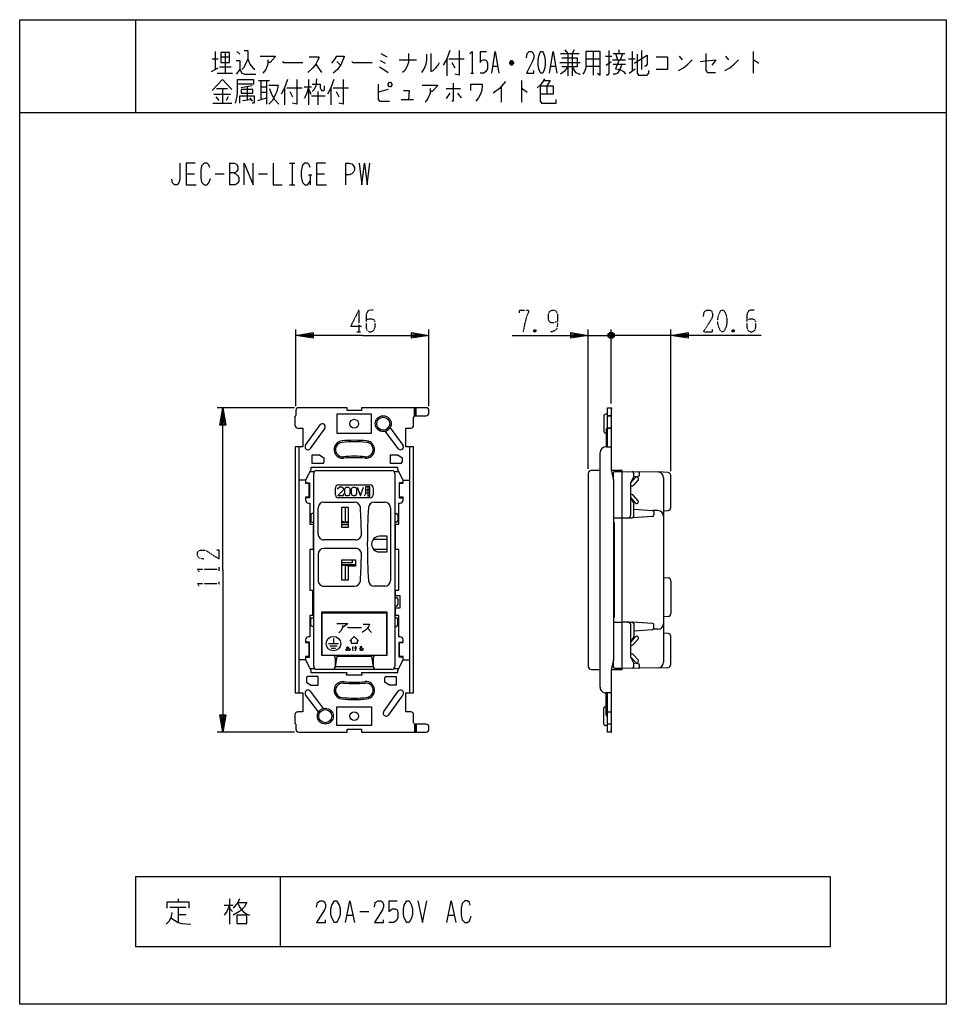
# Model space of a CAD drawing. Extents: x 0 to 320, y 0 to 340.
import ezdxf

# ---------------------------------------------------------------- set-up
doc = ezdxf.new("R2010")
doc.units = 0
doc.linetypes.add('DOT2', pattern=[0.125, 0, -0.125])
doc.layers.add('1', color=7, linetype='CONTINUOUS')

msp = doc.modelspace()

# ---------------------------------------------------------------- linework, layer by layer
at = {"layer": '1', "color": 5, "linetype": 'CONTINUOUS'}
for p, q in [((40, 340), (40, 308)), ((66.5, 326.5), (68.5, 326.5)), ((67.5, 329), (67.5, 322.75)), ((69.5, 327.125), (72.5, 327.125)), ((71, 328.6875), (71, 321.5)), ((75, 329), (76, 328.0625)), ((124.75, 328.375), (126.75, 327.125)), ((147.5, 326.5), (147.5, 320.5625)), ((148.25, 326.5), (153.5, 326.5)), ((159, 329), (161.25, 329)), ((186.75, 328.375), (193.25, 328.375)), ((188.25, 329.625), (189.25, 328.375)), ((189.25, 328.375), (189.25, 320.5625)), ((191.5, 329.625), (190.75, 328.375)), ((190.75, 328.375), (190.75, 320.5625)), ((195.5, 326.5), (200.5, 326.5)), ((198, 329), (198, 320.875)), ((202.25, 327.4375), (204.5, 327.4375)), ((205, 328.375), (209, 328.375)), ((205.75, 328.375), (206.5, 326.1875)), ((207, 328.375), (207, 329.625)), ((207.5, 326.1875), (208.25, 328.375)), ((210.25, 326.5), (212.5, 326.5)), ((211.5, 329), (211.5, 322.125)), ((214.75, 329.3125), (214.75, 322.75)), ((227.75, 327.4375), (228.75, 326.1875)), ((243.75, 327.4375), (244.75, 326.1875)), ((253.25, 329), (253.25, 321.5)), ((66.25, 322.125), (68.5, 323.375)), ((69, 323.6875), (73, 323.6875)), ((102.25, 324.625), (104.25, 321.8125)), ((109.5, 325.5625), (110.75, 324.3125)), ((124.5, 325.875), (126.25, 324.9375)), ((131, 326.1875), (137, 326.1875)), ((149.25, 325.25), (150.25, 323.375)), ((163.5, 324), (165, 324)), ((170.5, 324.9375), (169.25, 324.9375)), ((170.25, 325.5625), (169.5, 325.5625)), ((169.5, 324.625), (170.25, 324.625)), ((183.5, 324), (185, 324)), ((186.5, 325.25), (193.5, 325.25)), ((195.5, 324), (200.5, 324)), ((202.5, 324.3125), (204.25, 325.5625)), ((204.75, 326.1875), (209.25, 326.1875)), ((205, 324.625), (209.25, 324.625)), ((210.5, 321.5), (212.5, 323.0625)), ((68.25, 321.5), (73.5, 321.5)), ((155.75, 321.5), (156.75, 321.5)), ((80.25, 317.125), (76.5, 316.5)), ((78.5, 316.8125), (78.5, 312.4375)), ((82.5, 319), (86.25, 319)), ((83.25, 319), (83.25, 312.4375)), ((83.25, 316.8125), (85.25, 316.8125)), ((85.25, 319), (85.25, 310.875)), ((91.5, 316.5), (91.5, 310.5625)), ((92.25, 316.5), (97.5, 316.5)), ((98.25, 316.8125), (100.75, 316.8125)), ((99.75, 319.3125), (99.75, 310.5625)), ((107.5, 316.5), (107.5, 310.5625)), ((108.25, 316.5), (113.5, 316.5)), ((166.25, 316.8125), (166.25, 311.5)), ((173.25, 319), (173.25, 311.5)), ((182, 317.125), (182, 314.3125)), ((67, 314.3125), (72.75, 314.3125)), ((67.75, 313.375), (68.75, 312.125)), ((68, 316.1875), (71.75, 316.1875)), ((70, 316.1875), (70, 311.1875)), ((72, 313.375), (71.25, 312.125)), ((79.5, 313.0625), (80.25, 311.8125)), ((82.25, 312.125), (85.25, 313.0625)), ((83.25, 314.9375), (85.25, 314.9375)), ((93.25, 315.25), (94.25, 313.375)), ((99.75, 316.1875), (100.5, 314.3125)), ((100.75, 313.6875), (105.5, 313.6875)), ((103, 315.25), (103, 310.5625)), ((104.25, 315.5625), (105, 315.5625)), ((109.25, 315.25), (110.25, 313.375)), ((127.25, 315.875), (123.75, 314.9375)), ((147.25, 316.1875), (152.25, 316.1875)), ((148.5, 314.625), (147.25, 312.75)), ((151.25, 314.625), (152.5, 313.0625)), ((66.75, 311.1875), (73.25, 311.1875)), ((77, 312.125), (79.75, 312.4375)), ((131.75, 312.4375), (136, 312.4375)), ((0, 308), (320, 308)), ((72.5, 290.5), (72.5, 283)), ((93.125, 290.5), (95, 290.5)), ((94.0625, 290.5), (94.0625, 283)), ((112.5, 290.5), (112.5, 283)), ((57.5, 286.75), (60.3125, 286.75)), ((67.5, 286.75), (70.625, 286.75)), ((82.5, 286.75), (85.625, 286.75)), ((99.6875, 286.4375), (100.9375, 286.4375)), ((100.3125, 286.4375), (100.3125, 283)), ((102.5, 286.75), (105.3125, 286.75)), ((93.125, 283), (95, 283)), ((95.35, 206.5), (95.35, 233)), ((141.35, 206.5), (141.35, 233)), ((196.35, 184.85), (196.35, 233)), ((203.25, 231.5), (205.25, 230.5)), ((204.75, 230), (203.75, 232)), ((204.75, 232), (203.75, 230)), ((204.25, 207.5), (204.25, 233)), ((224.85, 184.149889), (224.85, 233)), ((196.35, 231), (204.25, 231)), ((199.25, 231), (204.25, 231)), ((207.25, 231), (204.25, 231)), ((224.85, 231), (204.25, 231)), ((94.85, 206), (68.15, 206)), ((95.35, 205), (95.35, 203.3)), ((136.35, 203.208258), (136.35, 206)), ((136.65, 203.25), (136.65, 206)), ((136.95, 203.25), (136.95, 206)), ((141.35, 204.25), (141.35, 205)), ((136.05, 200), (136.05, 202.75)), ((136.55, 203.25), (140.35, 203.25)), ((201.75, 203.25), (201.75, 197.75)), ((203.05, 203.75), (202.25, 203.75)), ((203.05, 203.25), (204.25, 203.25)), ((204.25, 203.25), (203.05, 203.25)), ((98.736267, 193.081238), (103.736267, 200.081238)), ((105.363734, 198.918762), (100.363734, 191.918762)), ((130.75, 191.9), (126.287043, 197.85061)), ((127.887043, 199.05061), (132.35, 193.1)), ((202.25, 197.25), (202.55, 197.25)), ((204.25, 199), (203.05, 199)), ((203.05, 199), (204.25, 199)), ((96.35, 192.5), (96.35, 107.5)), ((134.75, 107.5), (134.75, 192.5)), ((200.45, 109.5), (200.45, 190.5)), ((100.241667, 184), (101.790066, 184)), ((102.55, 184.35), (128.55, 184.35)), ((129.309934, 184), (130.858333, 184)), ((200.45, 184.35), (197.35, 184.35)), ((208.05, 184.35), (204.305555, 184.35)), ((205.55, 184), (208.05, 184)), ((208.05, 184), (220.452264, 183.82516)), ((223.901132, 183.648581), (220.452264, 183.82516)), ((98.7, 181), (96.35, 181)), ((101.55, 116.65), (101.55, 183.35)), ((129.55, 183.35), (129.55, 116.65)), ((132.4, 181), (134.75, 181)), ((196.35, 183.35), (196.35, 116.65)), ((204.55, 183.25), (205.05, 183.25)), ((205.05, 181), (205.05, 183.5)), ((211.05, 180.1), (212.642328, 181.895687)), ((211.05, 169), (211.05, 180.214565)), ((213.540171, 181.099523), (211.947843, 179.303836)), ((212.05, 182.24389), (213.592854, 182.376612)), ((214.05, 182.874772), (214.05, 183.423028)), ((222.35, 181.827776), (222.35, 118.172224)), ((224.85, 171.523195), (224.85, 182.649889)), ((109.05, 175.9), (109.05, 178.4)), ((110.05, 179.4), (121.05, 179.4)), ((119.448093, 177.65), (120.948093, 177.65)), ((120.198093, 178.65), (120.198093, 175.4)), ((122.05, 178.4), (122.05, 175.9)), ((211.278588, 178.921973), (211.05, 178.877617)), ((105.05, 173.4), (115.655035, 173.4)), ((121.05, 174.9), (110.05, 174.9)), ((119.448093, 176.65), (120.948093, 176.65)), ((122.444965, 173.4), (126.05, 173.4)), ((211.278588, 176.078027), (211.05, 176.122383)), ((211.05, 174.9), (212.642328, 173.104313)), ((213.540171, 173.900477), (211.947843, 175.696164)), ((103.05, 168), (103.05, 171.4)), ((112.35, 171.7), (112.35, 166.4)), ((128.05, 171.4), (128.05, 146.4)), ((212.05, 171), (218.585623, 170.53317)), ((220.35, 170.5), (218.732357, 170.5)), ((219.05, 170.03444), (219.05, 168.967707)), ((222.35, 170.4), (223.929745, 170.52638)), ((100.55, 169), (100.55, 167)), ((101.55, 169.5), (101.05, 169.5)), ((103.05, 162.4), (103.05, 168)), ((129.55, 169.5), (130.05, 169.5)), ((130.55, 169), (130.55, 167)), ((205.55, 168), (208.05, 168)), ((208.05, 168), (210.05, 168)), ((210.05, 168), (211.55, 168)), ((218.583333, 168.46882), (211.583333, 168.001112)), ((101.05, 166.5), (101.55, 166.5)), ((111.25, 166.4), (113.45, 166.4)), ((111.25, 165.7), (113.45, 165.7)), ((130.05, 166.5), (129.55, 166.5)), ((205.05, 166.5), (205.05, 166.5)), ((205.45, 133.9), (205.45, 166.1)), ((116.019063, 160.4), (105.05, 160.4)), ((122.152382, 160.6), (126.95, 160.6)), ((116.019063, 157.4), (105.05, 157.4)), ((122.152382, 157.2), (126.95, 157.2)), ((103.05, 155.4), (103.05, 146.4)), ((115.95, 151.8), (111.25, 151.8)), ((112.35, 151.8), (113.69375, 151.3)), ((112.35, 151.8), (112.35, 146.5)), ((222.35, 147.4), (223.929745, 147.27362)), ((224.85, 146.276805), (224.85, 134.923195)), ((105.05, 144.4), (115.655035, 144.4)), ((126.05, 144.4), (122.444965, 144.4)), ((129.55, 140.5), (130.05, 140.5)), ((130.55, 140), (130.55, 138)), ((130.05, 137.5), (129.55, 137.5)), ((100.55, 131), (100.55, 133)), ((101.05, 133.5), (101.55, 133.5)), ((104.2, 133.5), (104.35, 133.5)), ((104.2, 133.5), (104.35, 133.5)), ((126.75, 133.5), (126.9, 133.5)), ((126.75, 133.5), (126.9, 133.5)), ((130.05, 133.5), (129.55, 133.5)), ((130.55, 131), (130.55, 133)), ((205.05, 133.5), (205.05, 133.5)), ((223.929745, 133.92638), (222.35, 133.8)), ((101.55, 130.5), (101.05, 130.5)), ((104.2, 131.2), (104.35, 131.2)), ((104.2, 131.2), (104.35, 131.2)), ((120.122255, 129.893304), (121.497255, 128.346429)), ((126.75, 131.2), (126.9, 131.2)), ((126.75, 131.2), (126.9, 131.2)), ((129.55, 130.5), (130.05, 130.5)), ((205.55, 132), (208.05, 132)), ((210.05, 132), (208.05, 132)), ((210.05, 132), (211.55, 132)), ((211.05, 119.785435), (211.05, 131)), ((218.583333, 131.53118), (211.583333, 131.998888)), ((212.05, 129), (218.585623, 129.46683)), ((220.35, 129.5), (218.732357, 129.5)), ((219.05, 129.96556), (219.05, 131.032293)), ((108.35, 126.330804), (108.35, 124.55)), ((211.05, 125.1), (212.642328, 126.895687)), ((213.540171, 126.099523), (211.947843, 124.303836)), ((223.929745, 128.07362), (222.35, 128.2)), ((224.85, 117.350111), (224.85, 127.076805)), ((98.7, 125.1), (98.7, 125.1)), ((106.6, 124.55), (110.1, 124.55)), ((107.1, 123.75), (109.6, 123.75)), ((107.6, 122.95), (109.1, 122.95)), ((112.70692, 123.223438), (113.71317, 123.295313)), ((115.510045, 123.079688), (116.372545, 123.151563)), ((132.4, 125.1), (132.4, 125.1)), ((211.278588, 123.921973), (211.05, 123.877617)), ((98.7, 119), (96.35, 119)), ((98.7, 119.9), (98.7, 119.9)), ((109.55, 120.2), (108.986257, 116.484782)), ((109, 119.55), (109, 116.65)), ((121.55, 120.2), (122.113743, 116.484782)), ((122.1, 119.55), (122.1, 116.65)), ((132.4, 119.9), (132.4, 119.9)), ((132.4, 119), (134.75, 119)), ((205.05, 116.5), (205.05, 119)), ((211.278588, 121.078027), (211.05, 121.122383)), ((211.05, 119.9), (212.642328, 118.104313)), ((213.540171, 118.900477), (211.947843, 120.696164)), ((100.241667, 116), (101.790066, 116)), ((128.55, 115.65), (102.55, 115.65)), ((109.013935, 116.65), (122.086066, 116.65)), ((129.309934, 116), (130.858333, 116)), ((197.35, 115.65), (200.45, 115.65)), ((204.55, 116.75), (205.05, 116.75)), ((208.05, 116), (205.55, 116)), ((220.377969, 116.172419), (208.05, 116)), ((213.592854, 117.623388), (212.05, 117.75611)), ((214.05, 116.576972), (214.05, 117.125228)), ((220.452264, 116.17484), (223.901132, 116.351419)), ((103.212957, 100.94939), (98.75, 106.9)), ((100.35, 108.1), (104.812957, 102.14939)), ((125.736267, 101.081238), (130.736267, 108.081238)), ((132.363734, 106.918762), (127.363734, 99.918762)), ((202.55, 100.009276), (202.55, 107.5)), ((201.75, 96.75), (201.75, 102.25)), ((202.25, 102.75), (202.55, 102.75)), ((136.05, 97.25), (136.05, 100)), ((203.05, 101), (204.25, 101)), ((95.35, 96.7), (95.35, 95)), ((136.35, 96.791742), (136.35, 94)), ((140.35, 96.75), (136.55, 96.75)), ((136.65, 96.75), (136.65, 94)), ((136.95, 96.75), (136.95, 94)), ((141.35, 95), (141.35, 95.75)), ((203.05, 96.25), (202.25, 96.25)), ((204.25, 96.75), (203.05, 96.75)), ((94.85, 94), (68.15, 94)), ((90, 44), (90, 20)), ((54.6875, 36.375), (54.6875, 35.4375)), ((70.625, 34.1875), (73.75, 34.1875)), ((72.5, 36.375), (72.5, 27.625)), ((127.5, 35.75), (130.3125, 35.75)), ((51.875, 33.5625), (57.5, 33.5625)), ((54.6875, 33.5625), (54.6875, 28.25)), ((54.6875, 31.0625), (57.5, 31.0625)), ((72.5, 33.25), (73.4375, 32)), ((113.125, 30.75), (115, 30.75)), ((117.5, 32), (120.625, 32)), ((148.125, 30.75), (150, 30.75))]:
    msp.add_line(p, q, dxfattribs=at)
at = {"layer": '1', "color": 5, "linetype": 'DOT2'}
for p, q in [((117.1, 239.75), (117.1, 232.25)), ((116.475, 232.25), (117.725, 232.25)), ((178.225, 232.875), (177.6, 232.25)), ((246.725, 232.875), (246.1, 232.25)), ((68.9, 149.6875), (68.9, 150.9375)), ((68.9, 144.6875), (68.9, 145.9375))]:
    msp.add_line(p, q, dxfattribs=at)
at = {"layer": '1', "color": 5, "linetype": 'CONTINUOUS'}
for points in [[(0, 0), (0, 340), (320, 340), (320, 0), (0, 0)], [(69.5, 328.6875), (69.5, 325.25), (72.5, 325.25), (72.5, 328.6875), (69.5, 328.6875)], [(180, 329), (180.5, 329), (180.75, 328.6875), (181.25, 327.4375), (181.5, 326.1875), (181.5, 324.3125), (181.25, 323.0625), (180.75, 321.8125), (180.5, 321.5), (180, 321.5), (179.75, 321.8125), (179.25, 323.0625), (179, 324.3125), (179, 326.1875), (179.25, 327.4375), (179.75, 328.6875), (180, 329)], [(127.25, 317.75), (127.75, 318.375), (128, 318.375), (128.5, 317.75), (128.5, 317.4375), (128, 316.8125), (127.75, 316.8125), (127.25, 317.4375), (127.25, 317.75)], [(76.5, 315.875), (76.5, 314.625), (80.5, 314.625), (80.5, 315.875), (76.5, 315.875)], [(109.55, 203.75), (109.55, 197.25), (121.55, 197.25), (121.55, 203.75), (109.55, 203.75)], [(112.91418, 178.619791), (113.41418, 178.619791), (113.66418, 178.494791), (113.91418, 178.244791), (114.03918, 177.869791), (114.03918, 176.369791), (113.91418, 175.994791), (113.66418, 175.744791), (113.41418, 175.619791), (112.91418, 175.619791), (112.66418, 175.744791), (112.41418, 175.994791), (112.28918, 176.369791), (112.28918, 177.869791), (112.41418, 178.244791), (112.66418, 178.494791), (112.91418, 178.619791)], [(115.215547, 178.619791), (115.715547, 178.619791), (115.965547, 178.494791), (116.215547, 178.244791), (116.340547, 177.869791), (116.340547, 176.369791), (116.215547, 175.994791), (115.965547, 175.744791), (115.715547, 175.619791), (115.215547, 175.619791), (114.965547, 175.744791), (114.715547, 175.994791), (114.590547, 176.369791), (114.590547, 177.869791), (114.715547, 178.244791), (114.965547, 178.494791), (115.215547, 178.619791)], [(111.25, 171.7), (113.45, 171.7), (113.45, 164.7), (111.25, 164.7), (111.25, 171.7)], [(111.25, 146.5), (111.25, 153.5), (115.95, 153.5), (115.95, 151.3), (113.45, 151.3), (113.45, 146.5), (111.25, 146.5)], [(104.35, 135.05), (104.35, 120.55), (126.75, 120.55), (126.75, 135.05), (104.35, 135.05)], [(114.05, 125.55), (115.55, 127.05), (117.05, 125.55), (116.55, 125.55), (116.55, 124.55), (114.55, 124.55), (114.55, 125.55), (114.05, 125.55)], [(109.55, 96.25), (109.55, 102.75), (121.55, 102.75), (121.55, 96.25), (109.55, 96.25)], [(280, 20), (280, 44), (40, 44), (40, 20), (280, 20)], [(108.75, 35.75), (109.375, 35.75), (109.6875, 35.4375), (110.3125, 34.1875), (110.625, 32.9375), (110.625, 31.0625), (110.3125, 29.8125), (109.6875, 28.5625), (109.375, 28.25), (108.75, 28.25), (108.4375, 28.5625), (107.8125, 29.8125), (107.5, 31.0625), (107.5, 32.9375), (107.8125, 34.1875), (108.4375, 35.4375), (108.75, 35.75)], [(133.75, 35.75), (134.375, 35.75), (134.6875, 35.4375), (135.3125, 34.1875), (135.625, 32.9375), (135.625, 31.0625), (135.3125, 29.8125), (134.6875, 28.5625), (134.375, 28.25), (133.75, 28.25), (133.4375, 28.5625), (132.8125, 29.8125), (132.5, 31.0625), (132.5, 32.9375), (132.8125, 34.1875), (133.4375, 35.4375), (133.75, 35.75)], [(75, 30.75), (75, 27.9375), (78.4375, 27.9375), (78.4375, 30.75), (75, 30.75)]]:
    msp.add_lwpolyline(points, close=True, dxfattribs=at)
for points in [[(78.75, 326.5), (78, 324.625), (77.25, 323.375), (76.75, 322.75)], [(77.5, 329.3125), (78.75, 329.3125), (78.75, 326.5), (79.5, 324.625), (80.5, 323.375), (81.25, 322.75)], [(83, 327.4375), (88.25, 327.4375), (88.25, 327.125), (86.5, 325.25), (85.75, 325.25)], [(100, 327.125), (103.25, 327.125), (103.25, 326.8125), (102.75, 325.5625), (102.25, 324.625), (101.25, 323.375), (99.5, 321.8125)], [(107.75, 324.9375), (108.75, 326.1875), (109.5, 327.4375), (112, 327.4375), (112, 327.125), (111, 324.625), (109.75, 322.75), (108.25, 321.5)], [(134.25, 328.375), (134.25, 325.25), (133.75, 323.6875), (133, 322.4375), (132.25, 321.8125)], [(140.5, 328.0625), (140.5, 326.1875), (140.25, 324.625), (139.75, 323.375), (139, 322.125), (138.75, 321.8125)], [(142, 328.375), (142, 322.125), (142.75, 322.4375), (143.75, 323.375), (144.5, 324.3125), (145, 325.25)], [(148.5, 329.3125), (147.5, 326.5), (146.25, 324.3125)], [(151.75, 329.3125), (151.75, 320.875), (150.25, 321.1875)], [(155.5, 328.375), (156.25, 329), (156.25, 321.5)], [(159, 329), (159, 325.25), (159.5, 325.875), (160, 326.1875), (160.75, 326.1875), (161.25, 325.875), (161.5, 324.9375), (161.5, 323.0625), (161, 322.125), (160.25, 321.5), (159, 321.5)], [(163, 321.5), (164.25, 329), (165.5, 321.5)], [(175, 326.8125), (175.25, 328.375), (176, 329), (176.75, 329), (177.25, 328.6875), (177.5, 327.75), (177.5, 326.8125), (177.25, 325.875), (175, 321.5), (177.5, 321.5), (177.5, 322.4375)], [(183, 321.5), (184.25, 329), (185.5, 321.5)], [(187.25, 326.8125), (192.5, 326.8125), (192.5, 323.6875), (187.25, 323.6875)], [(195.5, 329), (195.5, 323.375), (195, 322.125), (194.5, 321.1875)], [(199.5, 321.5), (200.5, 320.875), (200.5, 329), (195.5, 329)], [(203.5, 329.3125), (203.5, 321.5), (203, 320.875), (202.5, 320.875)], [(212.25, 324.9375), (216.75, 327.75), (216.75, 324.625), (216.25, 324), (215.75, 324)], [(213.25, 328.0625), (213.25, 321.5), (213.75, 320.875), (216.75, 320.875), (217.25, 321.5), (217.25, 322.4375)], [(219.75, 327.125), (223.75, 327.125), (223.75, 322.75), (219.75, 322.75)], [(237, 328.375), (237, 322.4375), (237.5, 321.8125), (240.25, 321.8125)], [(74.75, 325.875), (76, 325.875), (76, 322.75), (74.75, 321.1875)], [(85.75, 326.1875), (85.75, 324.625), (85, 322.75), (84, 321.5)], [(90.75, 325.5625), (91, 325.25), (97.75, 325.25)], [(114.75, 325.5625), (115, 325.25), (121.75, 325.25)], [(124.25, 323.6875), (125.75, 322.75), (127.25, 321.8125)], [(169.25, 325.25), (169.75, 325.875), (170, 325.875), (170.5, 325.25), (170.5, 324.9375), (170, 324.3125), (169.75, 324.3125), (169.25, 324.9375), (169.25, 325.25), (170.5, 325.25)], [(189.25, 323.6875), (188, 322.125), (186.75, 321.1875)], [(190.75, 323.6875), (192, 321.8125), (193.5, 321.1875)], [(208, 324.625), (207.25, 322.75), (206.5, 321.5), (205.75, 321.1875), (205, 321.1875)], [(207, 326.1875), (205.75, 323.0625), (207.25, 322.75), (208.5, 322.125), (209.25, 321.1875)], [(227.5, 322.4375), (229.25, 323.375), (230.75, 324.625), (232.25, 326.1875)], [(235, 325.5625), (240.25, 326.1875), (240.25, 325.875), (239, 324.3125)], [(243.5, 322.4375), (245.25, 323.375), (246.75, 324.625), (248.25, 326.1875)], [(253.25, 326.1875), (253.5, 326.1875), (255.25, 324.9375)], [(76, 322.75), (76.75, 321.5), (77.75, 321.1875), (81.5, 321.1875)], [(102.5, 319.625), (102.25, 317.125), (101.75, 315.875), (101, 315.25)], [(181.25, 319.625), (180.5, 318.375), (179.75, 317.4375), (178.75, 316.5)], [(66.5, 315.5625), (70, 319.3125), (73.25, 315.875)], [(74.5, 311.1875), (75, 313.0625), (75.25, 314.625), (75.25, 319.3125), (80.75, 319.3125), (80.75, 317.75), (75.25, 317.75)], [(86, 317.4375), (89.25, 317.4375), (88.75, 315.25), (88.25, 314), (87.25, 312.125), (86, 310.875)], [(92.5, 319.3125), (91.5, 316.5), (90.25, 314.3125)], [(95.75, 319.3125), (95.75, 310.875), (94.25, 311.1875)], [(99.75, 316.8125), (99, 314.3125), (98.25, 312.75)], [(101, 317.75), (103.75, 317.75), (103.75, 316.5), (104.25, 315.5625)], [(105, 315.5625), (105.25, 315.875), (105.25, 317.125)], [(108.5, 319.3125), (107.5, 316.5), (106.25, 314.3125)], [(111.75, 319.3125), (111.75, 310.875), (110.25, 311.1875)], [(123.75, 317.75), (123.75, 312.4375), (124.25, 311.8125), (127.75, 311.8125)], [(139, 317.4375), (144.25, 317.4375), (144.25, 317.125), (142.5, 315.25), (141.75, 315.25)], [(149.75, 318.0625), (149.75, 311.8125), (149.25, 311.8125)], [(155.75, 315.5625), (155.75, 317.75), (159.75, 317.75), (159.75, 316.8125), (159.5, 315.25), (159, 314), (158.5, 313.0625), (157.5, 311.8125)], [(167.75, 318.6875), (165.75, 316.1875), (163.5, 314.625)], [(179.75, 317.125), (184.25, 317.125), (184.25, 314.3125), (179.75, 314.3125)], [(179.75, 317.125), (179.75, 311.8125), (180.25, 311.1875), (185.25, 311.1875), (185.25, 312.4375)], [(181, 319), (183.25, 319), (182, 317.125)], [(76, 311.1875), (76, 313.6875), (81, 313.6875), (81, 311.5), (80.75, 311.1875), (80.25, 311.1875)], [(86.25, 316.1875), (87, 314.3125), (88, 312.4375), (89.5, 310.875)], [(132.5, 315.5625), (134.5, 315.5625), (134.25, 312.4375)], [(141.75, 316.1875), (141.75, 314.625), (141, 312.75), (140, 311.5)], [(173.25, 316.1875), (173.5, 316.1875), (175.25, 314.9375)], [(55.3125, 290.5), (55.3125, 284.875), (55, 283.625), (54.375, 283), (53.4375, 283), (52.8125, 283.625), (52.5, 284.875)], [(60.625, 290.5), (57.5, 290.5), (57.5, 283), (60.9375, 283)], [(65.625, 288.9375), (65.3125, 289.875), (64.6875, 290.5), (63.75, 290.5), (62.8125, 289.5625), (62.5, 288), (62.5, 285.5), (62.8125, 283.9375), (63.75, 283), (64.6875, 283), (65.3125, 283.625), (65.9375, 285.1875)], [(72.5, 290.5), (74.0625, 290.5), (74.6875, 290.1875), (75, 289.875), (75.3125, 289.25), (75.3125, 288.3125), (75, 287.6875), (74.6875, 287.375), (74.0625, 287.0625), (72.5, 287.0625)], [(77.5, 283), (77.5, 290.5), (80.625, 283), (80.625, 290.5)], [(87.5, 290.5), (87.5, 283), (90.625, 283)], [(100.3125, 288.9375), (100, 289.875), (99.375, 290.5), (98.4375, 290.5), (97.8125, 289.875), (97.5, 289.25), (97.1875, 287.6875), (97.1875, 285.8125), (97.5, 284.25), (97.8125, 283.625), (98.4375, 283), (99.375, 283), (100, 283.625), (100.3125, 284.25)], [(105.625, 290.5), (102.5, 290.5), (102.5, 283), (105.9375, 283)], [(112.5, 290.5), (113.75, 290.5), (114.6875, 290.1875), (115.3125, 289.5625), (115.625, 288.9375), (115.625, 288), (115.3125, 287.375), (114.6875, 286.75), (113.75, 286.4375), (112.5, 286.4375)], [(117.1875, 290.5), (118.125, 283), (119.0625, 290.5), (120, 283), (120.9375, 290.5)], [(74.0625, 287.0625), (74.6875, 286.75), (75.3125, 286.125), (75.625, 285.5), (75.625, 284.25), (75.3125, 283.625), (75, 283.3125), (74.375, 283), (72.5, 283)], [(118.35, 231), (95.35, 231), (101.35, 232), (101.35, 230), (95.35, 231), (101.35, 231.5), (101.35, 230.5), (95.35, 231)], [(118.35, 231), (141.35, 231), (135.35, 230), (135.35, 232), (141.35, 231), (135.35, 230.5), (135.35, 231.5), (141.35, 231)], [(170.1, 231), (196.35, 231), (190.35, 230), (190.35, 232), (196.35, 231), (190.35, 230.5), (190.35, 231.5), (196.35, 231)], [(205.25, 231.5), (205.25, 230.5), (204.75, 230), (203.75, 230), (203.25, 230.5), (203.25, 231.5), (203.75, 232), (204.75, 232), (205.25, 231.5), (203.25, 230.5)], [(256.1, 231), (224.85, 231), (230.85, 232), (230.85, 230), (224.85, 231), (230.85, 231.5), (230.85, 230.5), (224.85, 231)], [(70.15, 150), (70.15, 206), (71.15, 200), (69.15, 200), (70.15, 206), (70.65, 200), (69.65, 200), (70.15, 206)], [(140.35, 206), (118.05, 206), (118.05, 205), (113.05, 205), (113.05, 206), (96.35, 206)], [(203.05, 192.5), (203.05, 206), (204.25, 206), (204.25, 192.5)], [(204.25, 206), (204.35, 206.000002), (204.25, 205)], [(95.05, 203), (95.05, 203), (95.05, 200)], [(96.05, 199), (97.75, 199), (97.75, 192.5), (95.15, 192.5), (95.15, 107.5), (97.75, 107.5), (97.75, 101), (96.05, 101)], [(135.05, 101), (133.35, 101), (133.35, 107.5), (135.95, 107.5), (135.95, 192.5), (133.35, 192.5), (133.35, 199), (135.05, 199)], [(203.05, 199.05061), (202.897222, 199.02976), (202.772222, 198.967209), (202.675, 198.862957), (202.605556, 198.717005), (202.563889, 198.529353), (202.55, 198.3), (202.55, 192.5)], [(202.45, 192.5), (204.25, 192.5), (204.25, 184.6), (205.05, 181)], [(104.55, 186.75), (101.05, 186.75), (101.05, 189.75), (103.55, 189.75), (105.05, 188.75), (105.05, 187.25)], [(131.55, 186.75), (128.05, 186.75), (128.05, 189.75), (130.55, 189.75), (132.05, 188.75), (132.05, 187.25)], [(132.4, 174.1), (132.4, 175.1), (131.2, 175.1), (131.2, 179.9), (132.4, 179.9), (132.4, 181), (130.55, 184.6), (130.55, 185.4), (100.55, 185.4), (100.55, 184.6), (98.7, 181), (98.7, 179.9), (99.9, 179.9), (99.9, 175.1), (98.7, 175.1), (98.7, 174.1)], [(204.305555, 115.65), (208.05, 115.65), (208.05, 184.35)], [(205.05, 181), (205.05, 119), (204.25, 115.4), (204.25, 107.5), (202.45, 107.5)], [(211.184634, 180.388641), (212.05, 182.24389), (212.05, 183.451)], [(98.7, 180.1), (100.05, 180.1), (100.05, 174.9), (98.7, 174.9)], [(109.782214, 177.896249), (110.032214, 178.271249), (110.532214, 178.646249), (111.157214, 178.646249), (111.657214, 178.396249), (111.782214, 178.146249), (111.782214, 177.771249), (111.657214, 177.521249), (109.907214, 175.646249), (111.782214, 175.646249), (111.782214, 176.271249)], [(116.529297, 178.619791), (117.654297, 175.619791), (118.779297, 178.619791)], [(119.448093, 178.65), (119.448093, 176.4), (119.198093, 175.9), (118.948093, 175.525)], [(120.448093, 175.65), (120.948093, 175.4), (120.948093, 178.65), (119.448093, 178.65)], [(132.4, 180.1), (131.05, 180.1), (131.05, 174.9), (132.4, 174.9)], [(212.05, 168.5), (212.05, 173), (211.190593, 174.632873)], [(99.7, 173.1), (100.15, 173.1), (100.15, 165.75), (101.3, 165.75), (101.3, 157), (100.15, 157), (100.15, 143), (101.15, 143), (101.15, 134.25), (100.15, 134.25), (100.15, 126.9), (99.7, 126.9)], [(131.4, 126.9), (130.95, 126.9), (130.95, 134.25), (129.8, 134.25), (129.8, 136.95), (131.35, 136.95), (131.35, 141.05), (129.8, 141.05), (129.8, 143), (130.95, 143), (130.95, 157), (129.8, 157), (129.8, 165.75), (130.95, 165.75), (130.95, 173.1), (131.4, 173.1)], [(112.35, 166.4), (111.25, 166.809302), (111.25, 166.809302)], [(112.35, 166.4), (113.45, 166.809302), (113.45, 166.809302)], [(124.25, 156.2), (126.95, 156.2), (126.95, 161.6), (124.25, 161.6)], [(114.85, 153.5), (114.85, 152.5), (111.25, 152.5)], [(70.15, 150), (70.15, 94), (69.15, 100), (71.15, 100), (70.15, 94), (69.65, 100), (70.65, 100), (70.15, 94)], [(112.35, 151.8), (111.25, 151.390698), (111.25, 151.390698)], [(126.75, 120.55), (126.9, 120.55), (126.9, 135.4), (104.2, 135.4), (104.2, 120.55), (104.35, 120.55)], [(109.558281, 131.525223), (113.167656, 131.525223), (113.167656, 131.353348), (111.964531, 130.322098), (111.448906, 130.322098)], [(111.448906, 130.837723), (111.448906, 129.978348), (110.933281, 128.947098), (110.245781, 128.259598)], [(113.259219, 130.323884), (113.431094, 130.152009), (118.071719, 130.152009)], [(118.57538, 131.268304), (120.809755, 131.268304), (120.809755, 131.096429), (120.466005, 130.408929), (120.122255, 129.893304), (119.434755, 129.205804), (118.23163, 128.346429)], [(212.05, 131.5), (212.05, 127), (211.190593, 125.367127)], [(98.7, 125.9), (98.7, 124.9), (99.9, 124.9), (99.9, 120.1), (98.7, 120.1), (98.7, 119), (100.55, 115.4), (100.55, 114.6), (112.95, 114.6), (112.8, 113.8), (118.3, 113.8), (118.15, 114.6), (130.55, 114.6), (130.55, 115.4), (132.4, 119), (132.4, 120.1), (131.2, 120.1), (131.2, 124.9), (132.4, 124.9), (132.4, 125.9)], [(98.7, 119.9), (100.05, 119.9), (100.05, 125.1), (98.7, 125.1)], [(113.641295, 123.079688), (113.56942, 122.864063), (113.42567, 122.648438), (113.28192, 122.432813), (112.85067, 122.145313), (112.778795, 122.145313), (112.70692, 122.289063), (112.70692, 122.504688), (112.778795, 122.648438), (112.922545, 122.792188), (113.13817, 122.935938), (113.42567, 123.007813), (113.71317, 123.007813), (114.00067, 122.792188), (114.072545, 122.648438), (114.072545, 122.432813), (113.85692, 122.145313), (113.56942, 122.073438)], [(113.210045, 123.582813), (113.13817, 122.935938), (113.13817, 122.432813), (113.210045, 122.145313)], [(115.00692, 123.582813), (115.00692, 123.439063), (114.935045, 123.151563), (114.935045, 122.576563), (115.078795, 122.145313)], [(116.01317, 123.654688), (116.01317, 122.648438), (115.941295, 122.289063), (115.72567, 122.001563)], [(117.45067, 123.510938), (118.16942, 123.582813), (117.378795, 122.792188), (117.73817, 123.007813), (117.953795, 123.079688), (118.16942, 123.079688), (118.385045, 123.007813), (118.528795, 122.864063), (118.60067, 122.720313), (118.60067, 122.576563), (118.528795, 122.360938), (118.385045, 122.217188), (118.16942, 122.145313), (117.810045, 122.145313), (117.666295, 122.217188), (117.59442, 122.360938), (117.59442, 122.432813), (117.666295, 122.504688), (117.810045, 122.576563), (117.953795, 122.576563), (118.097545, 122.504688), (118.16942, 122.432813), (118.241295, 122.289063), (118.241295, 122.217188)], [(132.4, 119.9), (131.05, 119.9), (131.05, 125.1), (132.4, 125.1)], [(109.55, 120.55), (109.55, 120.2), (121.55, 120.2), (121.55, 120.55)], [(212.05, 116.549), (212.05, 117.75611), (211.184634, 119.611359)], [(99.05, 112.75), (99.05, 111.25), (100.55, 110.25), (103.05, 110.25), (103.05, 113.25), (99.55, 113.25)], [(126.55, 113.25), (130.05, 113.25), (130.05, 110.25), (127.55, 110.25), (126.05, 111.25), (126.05, 112.75)], [(204.25, 107.5), (204.25, 94), (203.05, 94), (203.05, 107.5)], [(95.05, 100), (95.05, 97), (95.05, 97)], [(96.35, 94), (113.05, 94), (113.05, 95), (118.05, 95), (118.05, 94), (140.35, 94)], [(204.25, 94), (204.35, 93.999998), (204.25, 95)], [(50.9375, 33.25), (50.9375, 35.4375), (58.4375, 35.4375), (58.4375, 33.25)], [(72.5, 34.1875), (71.5625, 32), (70.625, 30.75)], [(75.9375, 36.375), (75.3125, 35.125), (73.75, 33.25)], [(75.3125, 35.125), (78.4375, 35.125), (77.5, 33.5625), (75.9375, 32), (73.75, 30.75)], [(75.3125, 35.125), (75.9375, 33.5625), (77.1875, 32), (78.125, 31.375), (79.375, 30.75)], [(102.5, 33.5625), (102.8125, 35.125), (103.75, 35.75), (104.6875, 35.75), (105.3125, 35.4375), (105.625, 34.5), (105.625, 33.5625), (105.3125, 32.625), (102.5, 28.25), (105.625, 28.25), (105.625, 29.1875)], [(112.5, 28.25), (114.0625, 35.75), (115.625, 28.25)], [(122.5, 33.5625), (122.8125, 35.125), (123.75, 35.75), (124.6875, 35.75), (125.3125, 35.4375), (125.625, 34.5), (125.625, 33.5625), (125.3125, 32.625), (122.5, 28.25), (125.625, 28.25), (125.625, 29.1875)], [(127.5, 35.75), (127.5, 32), (128.125, 32.625), (128.75, 32.9375), (129.6875, 32.9375), (130.3125, 32.625), (130.625, 31.6875), (130.625, 29.8125), (130, 28.875), (129.0625, 28.25), (127.5, 28.25)], [(137.5, 35.75), (139.0625, 28.25), (140.625, 35.75)], [(147.5, 28.25), (149.0625, 35.75), (150.625, 28.25)], [(155.625, 34.1875), (155.3125, 35.125), (154.6875, 35.75), (153.75, 35.75), (152.8125, 34.8125), (152.5, 33.25), (152.5, 30.75), (152.8125, 29.1875), (153.75, 28.25), (154.6875, 28.25), (155.3125, 28.875), (155.9375, 30.4375)], [(52.5, 31.6875), (52.1875, 29.8125), (51.5625, 28.5625), (50.625, 27.625)], [(52.1875, 29.8125), (54.6875, 28.25), (55.9375, 27.9375), (59.0625, 27.625)]]:
    msp.add_lwpolyline(points, dxfattribs=at)
at = {"layer": '1', "color": 5, "linetype": 'DOT2'}
for points in [[(117.1, 239.75), (114.2875, 234.125), (118.0375, 234.125)], [(122.1, 239.75), (121.1625, 239.75), (120.225, 239.4375), (119.6, 238.1875), (119.6, 233.8125), (119.9125, 232.875), (120.225, 232.5625), (120.85, 232.25), (121.475, 232.25), (122.1, 232.5625), (122.4125, 232.875), (122.725, 233.8125), (122.725, 235.6875), (122.4125, 236.3125), (121.7875, 236.625), (120.5375, 236.625), (119.6, 236.3125)], [(172.6, 238.8125), (172.6, 239.75), (175.725, 239.75), (175.725, 239.125), (175.1, 237.5625), (174.475, 235.375), (173.85, 232.25)], [(185.725, 235.6875), (185.725, 235.6875), (184.475, 235.375), (183.5375, 235.375), (182.9125, 235.6875), (182.6, 236.625), (182.6, 238.1875), (182.9125, 239.125), (183.225, 239.4375), (183.85, 239.75), (184.475, 239.75), (185.1, 239.4375), (185.4125, 239.125), (185.725, 238.1875), (185.725, 234.75), (185.4125, 233.1875), (184.7875, 232.5625), (183.85, 232.25), (183.225, 232.25)], [(236.1, 237.5625), (236.4125, 239.125), (237.35, 239.75), (238.2875, 239.75), (238.9125, 239.4375), (239.225, 238.5), (239.225, 237.5625), (238.9125, 236.625), (236.1, 232.25), (239.225, 232.25), (239.225, 233.1875)], [(253.6, 239.75), (252.6625, 239.75), (251.725, 239.4375), (251.1, 238.1875), (251.1, 233.8125), (251.4125, 232.875), (251.725, 232.5625), (252.35, 232.25), (252.975, 232.25), (253.6, 232.5625), (253.9125, 232.875), (254.225, 233.8125), (254.225, 235.6875), (253.9125, 236.3125), (253.2875, 236.625), (252.0375, 236.625), (251.1, 236.3125)], [(177.6, 232.875), (178.225, 232.25), (177.6, 232.25), (177.6, 232.875), (178.225, 232.875), (178.225, 232.25)], [(246.1, 232.875), (246.725, 232.25), (246.1, 232.25), (246.1, 232.875), (246.725, 232.875), (246.725, 232.25)], [(63.5875, 153.75), (62.025, 154.0625), (61.4, 155), (61.4, 155.9375), (61.7125, 156.5625), (62.65, 156.875), (63.5875, 156.875), (64.525, 156.5625), (68.9, 153.75), (68.9, 156.875), (67.9625, 156.875)], [(62.025, 149.375), (61.4, 150.3125), (68.9, 150.3125)], [(62.025, 144.375), (61.4, 145.3125), (68.9, 145.3125)]]:
    msp.add_lwpolyline(points, dxfattribs=at)
msp.add_lwpolyline([(242.35, 239.75), (242.975, 239.75), (243.2875, 239.4375), (243.9125, 238.1875), (244.225, 236.9375), (244.225, 235.0625), (243.9125, 233.8125), (243.2875, 232.5625), (242.975, 232.25), (242.35, 232.25), (242.0375, 232.5625), (241.4125, 233.8125), (241.1, 235.0625), (241.1, 236.9375), (241.4125, 238.1875), (242.0375, 239.4375), (242.35, 239.75)], close=True, dxfattribs=at)
at = {"layer": '1', "color": 5, "linetype": 'CONTINUOUS'}
for centre, radius in [((115.55, 200.5), 1.5), ((125.55, 200.5), 2.75), ((125.55, 200.5), 2.25), ((108.35, 124.55), 2.5), ((105.55, 99.5), 2.75), ((105.55, 99.5), 2.25), ((115.55, 99.5), 1.5)]:
    msp.add_circle(centre, radius, dxfattribs=at)
for centre, radius, start, end in [((96.35, 205), 1, 89.999999, 179.999998), ((140.35, 205), 1, 0, 89.999999), ((140.35, 204.25), 1, -89.999999, 0), ((95.05, 203.3), 0.3, -89.999999, 0), ((136.55, 202.75), 0.5, 89.999999, 179.999998), ((202.25, 203.25), 0.5, 89.999999, 179.999998), ((96.05, 200), 1, 179.999998, -89.999999), ((104.55, 199.5), 1, -35.537677, 144.462321), ((135.05, 200), 1, -89.999999, 0), ((202.25, 197.75), 0.5, 179.999998, -89.999999), ((111.55, 191.557941), 3, 95.497848, -84.50215), ((111.55, 191.557941), 2.5, 95.497848, -84.50215), ((115.55, 150), 44.75, 84.50215, 95.497848), ((115.55, 150), 44.25, 84.50215, 95.497848), ((119.55, 191.557941), 3, -95.497848, 84.50215), ((119.55, 191.557941), 2.5, -95.497848, 84.50215), ((99.55, 192.5), 1, 144.462321, -35.537677), ((131.55, 192.5), 1, -143.130101, 36.869897), ((202.45, 190.5), 2, 89.999999, 179.999998), ((104.55, 187.25), 0.5, -89.999999, 0), ((115.55, 150), 39.25, 84.50215, 95.497848), ((115.55, 150), 38.75, 84.50215, 95.497848), ((131.55, 187.25), 0.5, -89.999999, 0), ((102.55, 183.35), 1, 89.999999, 179.999998), ((128.55, 183.35), 1, 0, 89.999999), ((197.35, 183.35), 1, 89.999999, 179.999998), ((205.55, 183.5), 0.5, 89.999999, -179.999998), ((211.55, 183.451), 0.5, 0, 89.198712), ((213.55, 183.423028), 0.5, 0, 89.198712), ((220.35, 181.827776), 2, 0, 87.069065), ((223.85, 182.649889), 1, 0, 87.069065), ((210.731504, 180.6), 0.5, -50.432059, -25.006318), ((213.09125, 181.497605), 0.6, -41.565051, 138.434948), ((213.55, 182.874772), 0.5, -85.083305, 0), ((110.05, 178.4), 1, 89.999999, 179.999998), ((121.05, 178.4), 1, 0, 89.999999), ((211.05, 180.1), 1.2, -79.018629, -41.565051), ((99.7, 174.1), 1, 179.999998, -89.999999), ((105.05, 171.4), 2, 89.999999, 179.999998), ((110.05, 175.9), 1, 179.999998, -89.999999), ((115.655035, 171.4), 2, 3.619565, 89.999999), ((122.444965, 171.4), 2, 89.999999, 176.380434), ((121.05, 175.9), 1, -89.999999, 0), ((126.05, 171.4), 2, 0, 89.999999), ((131.4, 174.1), 1, -89.999999, 0), ((210.748134, 174.4), 0.5, 27.75854, 52.862337), ((211.05, 174.9), 1.2, 41.565051, 79.018629), ((213.09125, 173.502395), 0.6, -138.434948, 41.565051), ((-81.95, 158.9), 200, 1.012857, 3.619565), ((320.05, 158.9), 200, 176.380434, -176.380434), ((218.55, 170.03444), 0.5, 0, 85.914382), ((220.35, 168.5), 2, 0, 89.999999), ((223.85, 171.523195), 1, -85.426078, 0), ((101.05, 169), 0.5, 89.999999, 179.999998), ((101.05, 167), 0.5, 179.999998, -89.999999), ((130.05, 169), 0.5, 0, 89.999999), ((130.05, 167), 0.5, -89.999999, 0), ((205.55, 168.5), 0.5, 179.999998, -89.999999), ((210.05, 169), 1, -89.999999, 0), ((211.55, 168.5), 0.5, -89.999999, 0), ((218.55, 168.967707), 0.5, -86.177445, 0), ((205.05, 166.1), 0.4, 0, 89.999999), ((105.05, 162.4), 2, 179.999998, -89.999999), ((116.019063, 162.4), 2, -89.999999, 1.012857), ((124.25, 158.9), 2.7, 89.999999, -89.999999), ((105.05, 155.4), 2, 89.999999, 179.999998), ((116.019063, 155.4), 2, -1.012857, 89.999999), ((-81.95, 158.9), 200, -3.619565, -1.012857), ((105.05, 146.4), 2, 179.999998, -89.999999), ((115.655035, 146.4), 2, -89.999999, -3.619565), ((122.444965, 146.4), 2, -176.380434, -89.999999), ((126.05, 146.4), 2, -89.999999, 0), ((223.85, 146.276805), 1, 0, 85.426078), ((130.05, 140), 0.5, 0, 89.999999), ((130.05, 138), 0.5, -89.999999, 0), ((101.05, 133), 0.5, 89.999999, 179.999998), ((130.05, 133), 0.5, 0, 89.999999), ((205.05, 133.9), 0.4, -89.999999, 0), ((223.85, 134.923195), 1, -85.426078, 0), ((101.05, 131), 0.5, 179.999998, -89.999999), ((130.05, 131), 0.5, -89.999999, 0), ((205.55, 131.5), 0.5, 89.999999, -179.999998), ((210.05, 131), 1, 0, 89.999999), ((211.55, 131.5), 0.5, 0, 89.999999), ((218.55, 131.032293), 0.5, 0, 86.177445), ((218.55, 129.96556), 0.5, -85.914382, 0), ((220.35, 131.5), 2, -89.999999, 0), ((99.7, 125.9), 1, 89.999999, 179.999998), ((131.4, 125.9), 1, 0, 89.999999), ((213.09125, 126.497605), 0.6, -41.565051, 138.434948), ((223.85, 127.076805), 1, 0, 85.426078), ((210.748134, 125.6), 0.5, -52.862337, -27.75854), ((211.05, 125.1), 1.2, -79.018629, -41.565051), ((108, 119.55), 1, 0, 89.999999), ((123.1, 119.55), 1, 89.999999, 179.999998), ((210.731504, 119.4), 0.5, 25.006318, 50.432059), ((211.05, 119.9), 1.2, 41.565051, 79.018629), ((102.55, 116.65), 1, 179.999998, -89.999999), ((108, 116.65), 1, -89.999999, 0), ((123.1, 116.65), 1, -179.999998, -89.999999), ((128.55, 116.65), 1, -89.999999, 0), ((197.35, 116.65), 1, 179.999998, -89.999999), ((205.55, 116.5), 0.5, 179.999998, -89.999999), ((211.55, 116.549), 0.5, -89.198712, 0), ((213.09125, 118.502395), 0.6, -138.434948, 41.565051), ((213.55, 116.576972), 0.5, -89.198712, 0), ((213.55, 117.125228), 0.5, 0, 85.083305), ((220.35, 118.172224), 2, -89.198712, 0), ((223.85, 117.350111), 1, -87.069065, 0), ((99.55, 112.75), 0.5, 89.999999, 179.999998), ((126.55, 112.75), 0.5, 89.999999, 179.999998), ((111.55, 108.442059), 3, 84.50215, -95.497848), ((111.55, 108.442059), 2.5, 84.50215, -95.497848), ((115.55, 150), 39.25, -95.497848, -84.50215), ((115.55, 150), 38.75, -95.497848, -84.50215), ((119.55, 108.442059), 3, -84.50215, 95.497848), ((119.55, 108.442059), 2.5, -84.50215, 95.497848), ((202.45, 109.5), 2, 179.999998, -89.999999), ((99.55, 107.5), 1, 36.869897, -143.130101), ((115.55, 150), 44.75, -95.497848, -84.50215), ((115.55, 150), 44.25, -95.497848, -84.50215), ((131.55, 107.5), 1, -35.537677, 144.462321), ((202.25, 102.25), 0.5, 89.999999, 179.999998), ((96.05, 100), 1, 89.999999, 179.999998), ((126.55, 100.5), 1, 144.462321, -35.537677), ((135.05, 100), 1, 0, 89.999999), ((203.05, 100.009276), 0.5, 179.999998, -89.999999), ((95.05, 96.7), 0.3, 0, 89.999999), ((136.55, 97.25), 0.5, 179.999998, -89.999999), ((140.35, 95.75), 1, 0, 89.999999), ((202.25, 96.75), 0.5, 179.999998, -89.999999), ((96.35, 95), 1, 179.999998, -89.999999), ((140.35, 95), 1, -89.999999, 0)]:
    msp.add_arc(centre, radius, start, end, dxfattribs=at)

doc.saveas('drawing.dxf')
